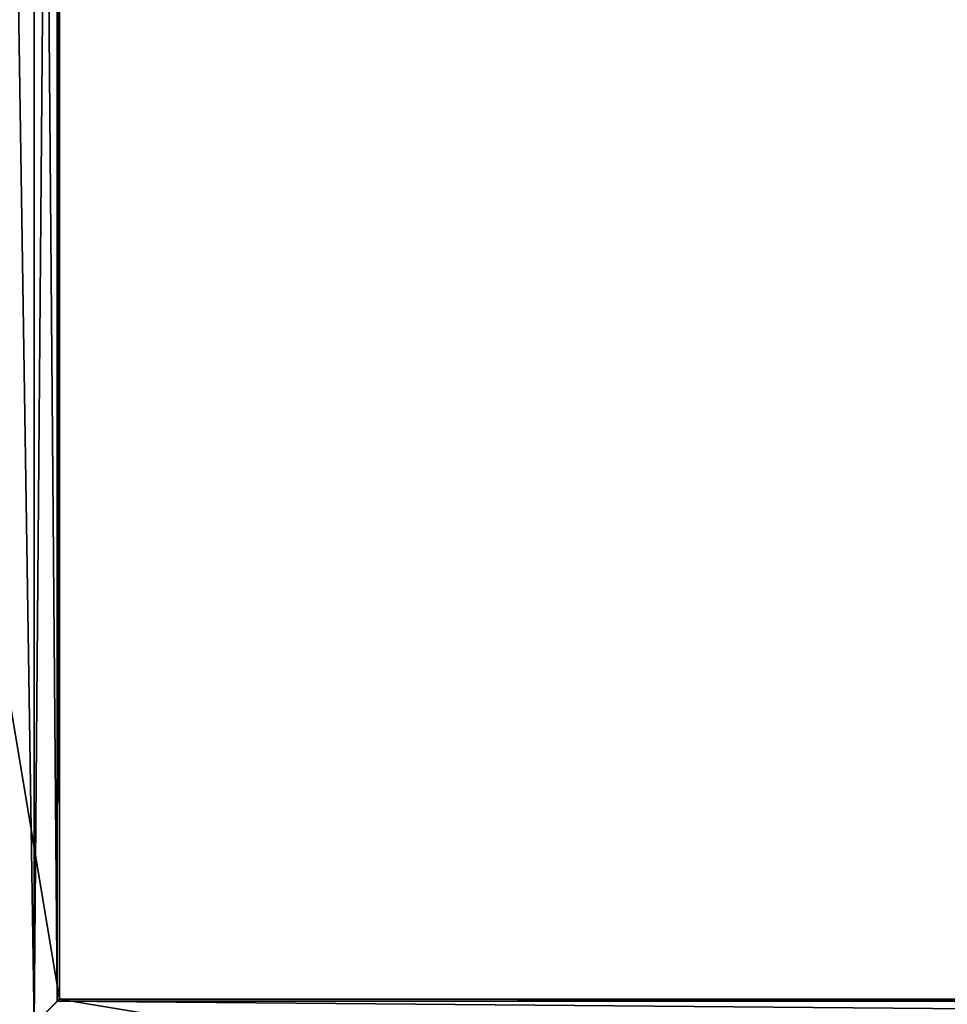
# Model space of a CAD drawing. Extents: x 15.5 to 19, y 10 to 13.5.
# Drawn here: x 15.96 to 16.8, y 10.5 to 11.39 of the extents above; entities that cross this region are included whole.
import ezdxf

# ---------------------------------------------------------------- set-up
doc = ezdxf.new("R2010")
doc.units = 0
doc.header["$MEASUREMENT"] = 0
doc.layers.add('DEFAULT', color=7, linetype='CONTINUOUS')

msp = doc.modelspace()

# ---------------------------------------------------------------- linework, layer by layer
at = {"layer": 'DEFAULT'}
for points in [[(15.499999, 10, -4.999999), (15.499999, 13.5, -4.999999), (18.999998, 10, -4.999999)], [(15.499999, 13.5, -4.999999), (18.999998, 13.5, -4.999999), (18.999998, 10, -4.999999)], [(15.999999, 10.5, 4.093751), (15.499999, 13.5, 4.093751), (15.999999, 13, 4.093751)], [(15.499999, 13.5, 4.093751), (15.999999, 10.5, 4.093751), (15.499999, 10, 4.093751)], [(18.999998, 13.5, 31), (15.499999, 13.5, 31), (18.999998, 10, 31)], [(15.499999, 13.5, 31), (15.499999, 10, 31), (18.999998, 10, 31)], [(15.499999, 10, 22.406252), (15.999999, 10.5, 22.406252), (15.499999, 13.5, 22.406252)], [(15.999999, 10.5, 22.406252), (15.999999, 13, 22.406252), (15.499999, 13.5, 22.406252)], [(15.937346, 10.437346, 23.303881), (15.937346, 13.062654, 23.303881), (15.977089, 13.02291, 23.177725)], [(15.977089, 13.02291, 3.322277), (15.937346, 13.062654, 3.196121), (15.977089, 10.47709, 3.322277)], [(15.937346, 10.437346, 3.196121), (15.977089, 10.47709, 3.322277), (15.937346, 13.062654, 3.196121)], [(15.977089, 10.47709, 23.177725), (15.937346, 10.437346, 23.303881), (15.977089, 13.02291, 23.177725)], [(15.998121, 13.001878, 23.04714), (15.998121, 10.498122, 23.04714), (15.977089, 13.02291, 23.177725)], [(15.998121, 10.498122, 23.04714), (15.977089, 10.47709, 23.177725), (15.977089, 13.02291, 23.177725)], [(15.977089, 13.02291, 3.322277), (15.977089, 10.47709, 3.322277), (15.998121, 13.001878, 3.452862)], [(15.977089, 10.47709, 3.322277), (15.998121, 10.498122, 3.452862), (15.998121, 13.001878, 3.452862)], [(15.998121, 13.001878, 23.04714), (15.999999, 13, 22.914886), (15.998121, 10.498122, 23.04714)], [(15.999999, 13, 3.585115), (15.998121, 13.001878, 3.452862), (15.999999, 10.5, 3.585115)], [(15.998121, 10.498122, 3.452862), (15.999999, 10.5, 3.585115), (15.998121, 13.001878, 3.452862)], [(15.999999, 13, 22.914886), (15.999999, 10.5, 22.914886), (15.998121, 10.498122, 23.04714)], [(15.999999, 13, 22.406252), (15.999999, 10.5, 22.406252), (15.999999, 13, 22.914886)], [(15.999999, 10.5, 22.406252), (15.999999, 10.5, 22.914886), (15.999999, 13, 22.914886)], [(15.999999, 13, 3.585115), (15.999999, 10.5, 3.585115), (15.999999, 13, 4.093751)], [(15.999999, 10.5, 3.585115), (15.999999, 10.5, 4.093751), (15.999999, 13, 4.093751)], [(18.499998, 10.5, 4.093751), (18.999998, 10, 4.093751), (15.499999, 10, 4.093751)], [(18.499998, 10.5, 4.093751), (15.499999, 10, 4.093751), (15.999999, 10.5, 4.093751)], [(15.499999, 10, 22.406252), (18.999998, 10, 22.406252), (15.999999, 10.5, 22.406252)], [(15.998121, 10.498122, 3.452862), (15.977089, 10.47709, 3.322277), (18.522909, 10.47709, 3.322277)], [(18.522909, 10.47709, 23.177725), (15.977089, 10.47709, 23.177725), (18.501877, 10.498122, 23.04714)], [(15.977089, 10.47709, 23.177725), (15.998121, 10.498122, 23.04714), (18.501877, 10.498122, 23.04714)], [(18.501877, 10.498122, 3.452862), (18.499998, 10.5, 3.585115), (15.998121, 10.498122, 3.452862)], [(18.499998, 10.5, 3.585115), (15.999999, 10.5, 3.585115), (15.998121, 10.498122, 3.452862)], [(15.998121, 10.498122, 23.04714), (15.999999, 10.5, 22.914886), (18.501877, 10.498122, 23.04714)], [(18.501877, 10.498122, 3.452862), (15.998121, 10.498122, 3.452862), (18.522909, 10.47709, 3.322277)], [(18.499998, 10.5, 4.093751), (15.999999, 10.5, 4.093751), (18.499998, 10.5, 3.585115)], [(15.999999, 10.5, 4.093751), (15.999999, 10.5, 3.585115), (18.499998, 10.5, 3.585115)], [(18.499998, 10.5, 22.914886), (15.999999, 10.5, 22.914886), (18.499998, 10.5, 22.406252)], [(15.999999, 10.5, 22.914886), (15.999999, 10.5, 22.406252), (18.499998, 10.5, 22.406252)], [(18.499998, 10.5, 22.914886), (18.501877, 10.498122, 23.04714), (15.999999, 10.5, 22.914886)], [(18.499998, 10.5, 22.406252), (15.999999, 10.5, 22.406252), (18.999998, 10, 22.406252)]]:
    msp.add_3dface(points, dxfattribs=at)

doc.saveas('drawing.dxf')
